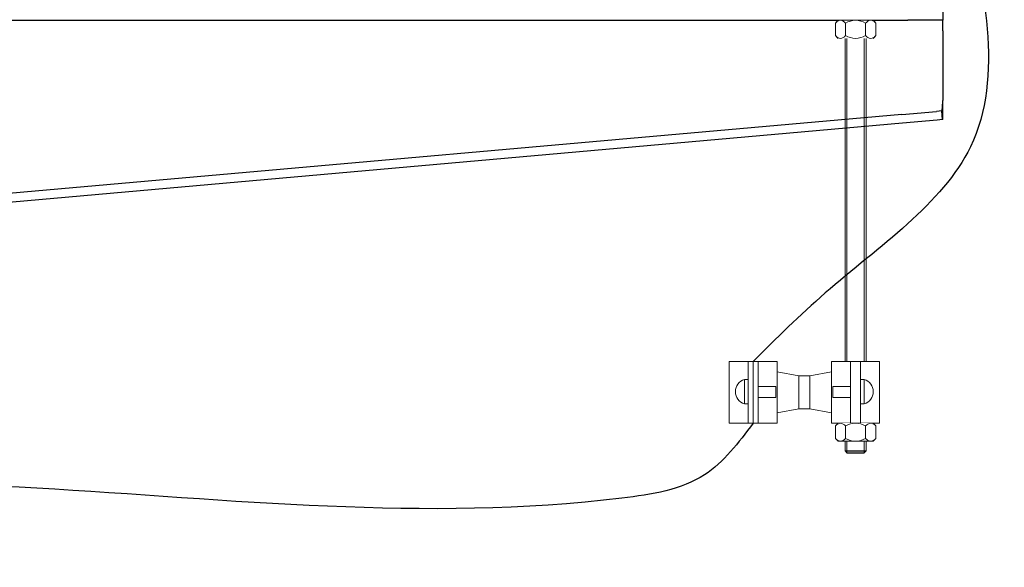
# Model space of a CAD drawing. Units: millimetres. Extents: x 50665 to 72709, y 50698 to 79010.
# Drawn here: x 52040 to 52323, y 78671 to 78828 of the extents above; entities that cross this region are included whole.
import ezdxf

# ---------------------------------------------------------------- set-up
doc = ezdxf.new("R2010")
doc.units = ezdxf.units.MM
doc.set_wipeout_variables(frame=1)
doc.layers.add('DKC', color=10, linetype='Continuous')
doc.layers.add('Основная', color=1, linetype='Continuous', lineweight=40)
doc.layers.add('Тонкая', color=4, linetype='Continuous', lineweight=15)

# ---------------------------------------------------------------- blocks, each defined once
blk = doc.blocks.new('*U227')
at = {"color": 0, "linetype": 'ByBlock', "lineweight": -2}
for p, q in [((433, -26.17), (433, -28.67)), ((6, -28.67), (423, -28.67)), ((433, -28.67), (423, -28.67)), ((433, -31.67), (433, -28.67)), ((433, -31.67), (433, -51.64)), ((421.24, -55.68), (6, -92.51)), ((421.24, -55.68), (431.17, -54.81)), ((432.68, -54.68), (431.17, -54.81)), ((432.9, -57.17), (432.68, -54.68)), ((421.46, -58.17), (6.22, -95)), ((431.38, -57.3), (421.46, -58.17)), ((432.9, -57.17), (431.38, -57.3))]:
    blk.add_line(p, q, dxfattribs=at)
for points in [[(432.81, -54.4), (432.84, -54.26), (432.88, -53.97), (432.93, -53.3), (432.97, -52.51), (432.99, -51.93), (433, -51.64)], [(433.01, -56.67), (433.03, -56.41), (433.05, -55.89), (433.05, -54.67), (433.03, -53.22), (433.01, -52.17), (433, -51.64)], [(432.68, -54.68), (432.7, -54.67), (432.76, -54.64), (432.79, -54.48), (432.81, -54.4)], [(432.9, -57.17), (432.92, -57.15), (432.97, -57.1), (433, -56.81), (433.01, -56.67)]]:
    blk.add_open_spline(points, degree=3, dxfattribs=at)

msp = doc.modelspace()

# ---------------------------------------------------------------- linework, layer by layer
for p, q in [((52277.30443, 78704.38585), (52283.30443, 78704.38585)), ((52277.30443, 78704.38585), (52277.80443, 78703.88585)), ((52277.80443, 78703.88585), (52282.80443, 78703.88585)), ((52283.30443, 78704.38585), (52282.80443, 78703.88585))]:
    msp.add_line(p, q)
msp.add_spline([(52250.9139, 78712.37556), (52236.9633, 78697.56397), (52213.24194, 78690.84159), (51887.25363, 78675.37197), (51877.33274, 78671.00838)], degree=3)
at = {"layer": 'Основная', "color": 7, "linetype": 'ByBlock', "lineweight": 15}
for p, q in [((52244.01858, 78712.37556), (52244.01858, 78730.07215)), ((52244.01858, 78730.07215), (52257.80922, 78730.07215)), ((52249.47312, 78712.37556), (52249.47312, 78730.07215)), ((52250.9139, 78712.37556), (52250.9139, 78730.07215)), ((52252.35467, 78730.07215), (52252.35467, 78712.37556)), ((52257.80922, 78712.37556), (52257.80922, 78730.07215)), ((52273.40911, 78712.37556), (52273.40911, 78730.07215)), ((52287.19976, 78730.07215), (52273.40911, 78730.07215)), ((52278.86366, 78730.07215), (52278.86366, 78712.37556)), ((52281.74521, 78712.37556), (52281.74521, 78730.07215)), ((52287.19976, 78712.37556), (52287.19976, 78730.07215)), ((52257.80922, 78727.13545), (52264.00911, 78725.96581)), ((52273.40911, 78727.13545), (52267.20923, 78725.96581)), ((52248.40904, 78717.87496), (52248.40904, 78724.94655)), ((52248.40904, 78724.94655), (52249.47312, 78724.94655)), ((52264.00917, 78716.52319), (52264.00917, 78725.9658)), ((52267.20917, 78725.9658), (52264.00917, 78725.9658)), ((52267.20917, 78716.52319), (52267.20917, 78725.9658)), ((52282.80929, 78724.94655), (52281.74521, 78724.94655)), ((52282.80929, 78717.87496), (52282.80929, 78724.94655)), ((52249.47312, 78717.87496), (52248.40904, 78717.87496)), ((52281.74521, 78717.87496), (52282.80929, 78717.87496)), ((52257.80926, 78715.35357), (52264.00917, 78716.52319)), ((52267.20917, 78716.52319), (52264.00917, 78716.52319)), ((52273.40908, 78715.35357), (52267.20917, 78716.52319)), ((52244.01858, 78712.37556), (52257.80922, 78712.37556)), ((52287.19976, 78712.37556), (52273.40911, 78712.37556))]:
    msp.add_line(p, q, dxfattribs=at)
for points in [[(52252.35467, 78722.9258), (52257.4081, 78722.9258), (52257.4081, 78719.70033), (52252.35467, 78719.70033)], [(52278.86366, 78722.9258), (52273.81023, 78722.9258), (52273.81023, 78719.70033), (52278.86366, 78719.70033)]]:
    msp.add_lwpolyline(points, dxfattribs=at)
for centre, start, end in [((52249.54368, 78721.41076), 107.7914153, 252.2085847), ((52281.67466, 78721.41076), 287.7914153, 72.2085847)]:
    msp.add_arc(centre, 3.71339, start, end, dxfattribs=at)

# ---------------------------------------------------------------- block references
at = {"layer": 'DKC'}
msp.add_blockref('*U227', (51872.33274, 78856.65048), dxfattribs=at)

# ---------------------------------------------------------------- next in the draw order: wipeouts: each hides what was drawn before it
at = {"color": 7, "linetype": 'ByBlock', "lineweight": 15}
for points in [[(52286.07793, 78827.18048), (52285.30443, 78827.98048), (52275.30443, 78827.98048), (52274.53093, 78827.18048), (52274.53093, 78823.58048), (52275.30443, 78822.78048), (52285.30443, 78822.78048), (52286.07793, 78823.58048)], [(52286.07793, 78707.97556), (52285.30443, 78707.17556), (52275.30443, 78707.17556), (52274.53093, 78707.97556), (52274.53093, 78711.57556), (52275.30443, 78712.37556), (52285.30443, 78712.37556), (52286.07793, 78711.57556)]]:
    msp.add_wipeout(points, dxfattribs=at)

# ---------------------------------------------------------------- next in the draw order: linework, layer by layer
for p, q in [((52274.53093, 78827.18048), (52275.30443, 78827.98048)), ((52285.30443, 78827.98048), (52275.30443, 78827.98048)), ((52286.07793, 78827.18048), (52285.30443, 78827.98048)), ((52274.53093, 78823.58048), (52274.53093, 78827.18048)), ((52277.41743, 78823.58048), (52277.41743, 78827.18048)), ((52283.19143, 78823.58048), (52283.19143, 78827.18048)), ((52286.07793, 78823.58048), (52286.07793, 78827.18048)), ((52274.53093, 78823.58048), (52275.30443, 78822.78048)), ((52286.07793, 78823.58048), (52285.30443, 78822.78048)), ((52274.53093, 78711.57556), (52275.30443, 78712.37556)), ((52286.07793, 78711.57556), (52285.30443, 78712.37556)), ((52274.53093, 78711.57556), (52274.53093, 78707.97556)), ((52277.41743, 78711.57556), (52277.41743, 78707.97556)), ((52283.19143, 78711.57556), (52283.19143, 78707.97556)), ((52286.07793, 78711.57556), (52286.07793, 78707.97556)), ((52274.53093, 78707.97556), (52275.30443, 78707.17556)), ((52285.30443, 78707.17556), (52275.30443, 78707.17556)), ((52286.07793, 78707.97556), (52285.30443, 78707.17556))]:
    msp.add_line(p, q, dxfattribs=at)
for centre, radius, start, end in [((52276.13925, 78825.98078), 2.00648, 94.7117043, 143.2794831), ((52275.77267, 78825.91514), 2.07517, 37.5714827, 84.4204966), ((52280.4456, 78821.86181), 6.1203, 91.321669, 119.6548898), ((52280.16327, 78821.86181), 6.1203, 60.3451102, 88.678331), ((52284.8362, 78825.91514), 2.07517, 95.5795034, 142.4285173), ((52284.46962, 78825.98078), 2.00648, 36.7205169, 85.2882957), ((52276.13925, 78824.78017), 2.00648, 216.7205169, 265.2882957), ((52275.77267, 78824.84581), 2.07517, 275.5795034, 322.4285173), ((52280.4456, 78828.89914), 6.1203, 240.3451102, 268.678331), ((52280.16327, 78828.89914), 6.1203, 271.321669, 299.6548898), ((52284.8362, 78824.84581), 2.07517, 217.5714827, 264.4204966), ((52284.46962, 78824.78017), 2.00648, 274.7117043, 323.2794831), ((52276.13925, 78710.37586), 2.00648, 94.7117043, 143.2794831), ((52275.77267, 78710.31022), 2.07517, 37.5714827, 84.4204966), ((52280.4456, 78706.25689), 6.1203, 91.321669, 119.6548898), ((52280.16327, 78706.25689), 6.1203, 60.3451102, 88.678331), ((52284.8362, 78710.31022), 2.07517, 95.5795034, 142.4285173), ((52284.46962, 78710.37586), 2.00648, 36.7205169, 85.2882957), ((52276.13925, 78709.17526), 2.00648, 216.7205169, 265.2882957), ((52275.77267, 78709.24089), 2.07517, 275.5795034, 322.4285173), ((52280.4456, 78713.29423), 6.1203, 240.3451102, 268.678331), ((52280.16327, 78713.29423), 6.1203, 271.321669, 299.6548898), ((52284.8362, 78709.24089), 2.07517, 217.5714827, 264.4204966), ((52284.46962, 78709.17526), 2.00648, 274.7117043, 323.2794831)]:
    msp.add_arc(centre, radius, start, end, dxfattribs=at)
msp.add_spline([(52311.13575, 78863.90822), (52313.2714, 78791.69932), (52271.58404, 78749.72416), (52250.9139, 78730.07215)], degree=3)
at = {"layer": 'Основная', "color": 7, "linetype": 'ByBlock', "lineweight": 15, "ltscale": 0.5}
for p, q in [((52277.30443, 78730.07215), (52277.30443, 78822.78048)), ((52283.30443, 78730.07215), (52283.30443, 78822.78048)), ((52277.30443, 78707.17556), (52277.30443, 78704.38585)), ((52283.30443, 78707.17556), (52283.30443, 78704.38585))]:
    msp.add_line(p, q, dxfattribs=at)
at = {"layer": 'Тонкая', "color": 7, "linetype": 'ByBlock', "lineweight": 5, "ltscale": 0.5}
for p, q in [((52277.80443, 78730.07215), (52277.80443, 78822.78048)), ((52282.80443, 78730.07215), (52282.80443, 78822.78048)), ((52277.80443, 78707.17556), (52277.80443, 78703.88585)), ((52282.80443, 78707.17556), (52282.80443, 78703.88585))]:
    msp.add_line(p, q, dxfattribs=at)

doc.saveas('drawing.dxf')
